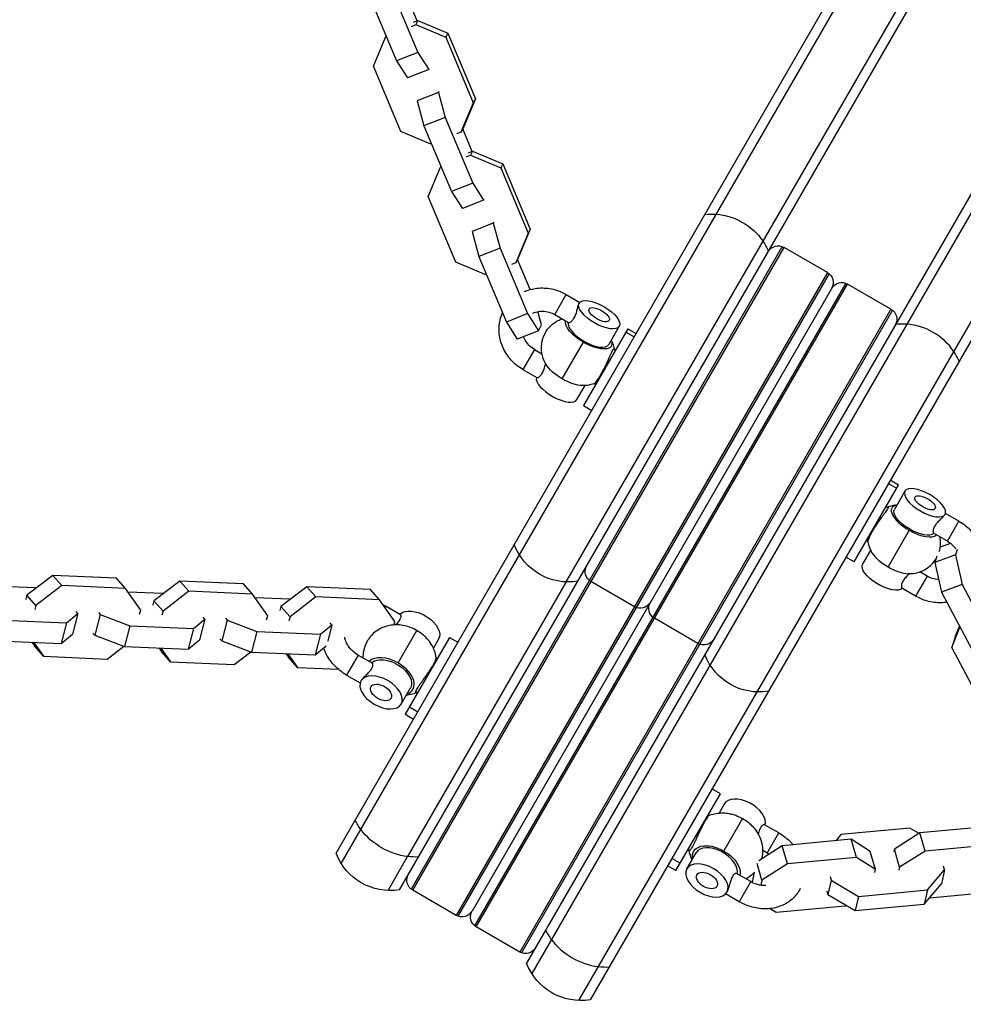
# Model space of a CAD drawing. Units: millimetres. Extents: x -4447 to 9232, y -5830 to 4388.
# Drawn here: x -2082 to -1838, y 710 to 965 of the extents above; entities that cross this region are included whole.
import ezdxf

# ---------------------------------------------------------------- set-up
doc = ezdxf.new("R2010")
doc.units = ezdxf.units.MM
doc.header["$LTSCALE"] = 20
doc.layers.add('2d', color=230, linetype='Continuous')

msp = doc.modelspace()

# ---------------------------------------------------------------- linework, layer by layer
at = {"layer": '2d'}
for p, q in [((-1999.96, 748.94), (-1815.97, 1067.64)), ((-1998.63, 746.26), (-1813.04, 1067.7)), ((-1940.34, 819.22), (-1800.92, 1060.7)), ((-1983.51, 739.44), (-1799.51, 1058.14)), ((-1766.6, 1039.14), (-1950.6, 720.44)), ((-1763.68, 1039.2), (-1949.27, 717.76)), ((-1751.56, 1032.2), (-1937.14, 710.76)), ((-1750.15, 1029.64), (-1934.15, 710.94)), ((-1985.89, 973.38), (-1978.76, 956.41)), ((-1991.4, 971.18), (-1984.28, 954.22)), ((-1978.92, 964.61), (-1981.37, 970.44)), ((-1979.91, 964.22), (-1978.79, 964.67)), ((-1978.79, 964.67), (-1979.32, 963.62)), ((-1978.79, 964.67), (-1971, 961.39)), ((-1980.44, 963.17), (-1979.32, 963.62)), ((-1979.32, 963.62), (-1971.53, 960.34)), ((-1990.28, 952.89), (-1987.08, 960.53)), ((-1987, 960.7), (-1987.08, 960.53)), ((-1987.08, 960.53), (-1986.95, 960.59)), ((-1971, 961.39), (-1971.53, 960.34)), ((-1971.53, 960.34), (-1964.41, 943.38)), ((-1971, 961.39), (-1963.88, 944.42)), ((-1978.76, 956.41), (-1984.28, 954.22)), ((-1984.28, 954.22), (-1981.46, 949.8)), ((-1978.76, 956.41), (-1975.94, 951.99)), ((-1983.15, 935.92), (-1990.28, 952.89)), ((-1975.94, 951.99), (-1981.46, 949.8)), ((-1975.94, 951.99), (-1975.83, 952.2)), ((-1973.44, 946.04), (-1978.96, 943.85)), ((-1978.85, 944.06), (-1978.96, 943.85)), ((-1973.34, 946.26), (-1973.44, 946.04)), ((-1973.44, 946.04), (-1971.68, 939.54)), ((-1963.88, 944.42), (-1967.07, 936.77)), ((-1963.88, 944.42), (-1964.41, 943.38)), ((-1978.96, 943.85), (-1977.19, 937.35)), ((-1964.41, 943.38), (-1967.6, 935.73)), ((-1971.68, 939.54), (-1977.19, 937.35)), ((-1971.68, 939.54), (-1964.55, 922.58)), ((-1977.19, 937.35), (-1970.07, 920.39)), ((-1967.07, 936.77), (-1967.6, 935.73)), ((-1964.71, 930.78), (-1967.16, 936.61)), ((-1975.37, 932.64), (-1983.15, 935.92)), ((-1967.6, 935.73), (-1968.73, 935.28)), ((-1975.24, 932.7), (-1975.37, 932.64)), ((-1966.23, 929.34), (-1965.11, 929.79)), ((-1965.7, 930.38), (-1964.58, 930.83)), ((-1964.58, 930.83), (-1965.11, 929.79)), ((-1965.11, 929.79), (-1957.32, 926.51)), ((-1964.58, 930.83), (-1956.79, 927.55)), ((-1976.07, 919.05), (-1972.87, 926.7)), ((-1972.79, 926.87), (-1972.87, 926.7)), ((-1972.87, 926.7), (-1972.74, 926.75)), ((-1956.79, 927.55), (-1957.32, 926.51)), ((-1957.32, 926.51), (-1950.19, 909.55)), ((-1956.79, 927.55), (-1949.67, 910.59)), ((-1964.55, 922.58), (-1970.07, 920.39)), ((-1964.55, 922.58), (-1961.73, 918.15)), ((-1968.94, 902.09), (-1976.07, 919.05)), ((-1970.07, 920.39), (-1967.24, 915.96)), ((-1961.73, 918.15), (-1967.24, 915.96)), ((-1961.73, 918.15), (-1961.62, 918.37)), ((-1959.23, 912.21), (-1964.75, 910.02)), ((-1959.13, 912.42), (-1959.23, 912.21)), ((-1959.23, 912.21), (-1957.47, 905.71)), ((-1964.64, 910.23), (-1964.75, 910.02)), ((-1964.75, 910.02), (-1962.98, 903.51)), ((-1950.19, 909.55), (-1953.39, 901.9)), ((-1949.67, 910.59), (-1952.86, 902.94)), ((-1949.67, 910.59), (-1950.19, 909.55)), ((-1884.39, 906.12), (-1980.52, 739.62)), ((-1980.11, 739.33), (-1883.94, 905.9)), ((-1957.47, 905.71), (-1962.98, 903.51)), ((-1957.47, 905.71), (-1950.34, 888.74)), ((-1872.68, 899.4), (-1883.94, 905.9)), ((-1962.98, 903.51), (-1955.85, 886.55)), ((-1961.16, 898.81), (-1968.94, 902.09)), ((-1953.39, 901.9), (-1954.52, 901.45)), ((-1952.86, 902.94), (-1953.39, 901.9)), ((-1949.68, 894.99), (-1952.95, 902.77)), ((-1872.68, 899.4), (-1968.85, 732.83)), ((-1872.27, 899.12), (-1968.4, 732.62)), ((-1961.02, 898.86), (-1961.16, 898.81)), ((-1867.94, 896.62), (-1964.07, 730.12)), ((-1963.65, 729.83), (-1867.49, 896.4)), ((-1856.23, 889.9), (-1867.49, 896.4)), ((-1871.58, 895.3), (-1964.75, 733.93)), ((-1943.33, 888.48), (-1940.33, 893.68)), ((-1940.33, 893.68), (-1936.83, 891.66)), ((-1950.34, 888.74), (-1955.85, 886.55)), ((-1856.23, 889.9), (-1952.4, 723.33)), ((-1855.82, 889.62), (-1951.94, 723.12)), ((-1950.34, 888.74), (-1947.52, 884.32)), ((-1946.77, 885.79), (-1947.72, 889.28)), ((-1943.33, 888.48), (-1939.75, 886.42)), ((-1955.85, 886.55), (-1953.03, 882.13)), ((-1947.52, 884.32), (-1946.77, 885.79)), ((-1926.6, 885.45), (-1929.34, 880.71)), ((-1947.52, 884.32), (-1953.03, 882.13)), ((-1924.41, 884.81), (-1935.91, 864.89)), ((-1924.91, 883.95), (-1922.74, 882.7)), ((-1924.41, 884.81), (-1922.24, 883.56)), ((-1941.39, 871.84), (-1935.91, 881.33)), ((-1948.55, 879.44), (-1951.55, 874.24)), ((-1948.55, 879.44), (-1946.63, 878.33)), ((-1951.55, 874.24), (-1947.98, 872.18)), ((-1937.56, 866.47), (-1935.47, 870.1)), ((-1935.91, 864.89), (-1933.74, 863.64)), ((-1854.76, 843.45), (-1856.92, 844.7)), ((-1854.26, 844.31), (-1856.43, 845.56)), ((-1865.76, 824.39), (-1854.26, 844.31)), ((-1852.61, 842.73), (-1855.35, 837.99)), ((-1838.62, 834.96), (-1842.11, 836.98)), ((-1841.62, 829.76), (-1838.62, 834.96)), ((-1851.52, 832.61), (-1857, 823.12)), ((-1841.62, 829.76), (-1845.19, 831.83)), ((-1840.78, 829.19), (-1843.47, 828.19)), ((-1863.57, 823.75), (-1861.47, 827.38)), ((-1839.12, 827.59), (-1839.55, 826.21)), ((-1865.76, 824.39), (-1867.93, 825.64)), ((-1839.55, 826.21), (-1844.88, 824.23)), ((-1844.36, 825.9), (-1844.88, 824.23)), ((-1844.88, 824.23), (-1843.14, 816.56)), ((-1839.55, 826.21), (-1837.81, 818.54)), ((-1846.84, 820.72), (-1848.76, 821.83)), ((-2073.33, 820.92), (-2080.04, 815.8)), ((-2056.84, 820.18), (-2073.33, 820.92)), ((-2070.97, 818.26), (-2073.33, 820.92)), ((-2054.48, 817.52), (-2056.84, 820.18)), ((-2040.43, 819.45), (-2047.14, 814.34)), ((-2023.94, 818.72), (-2040.43, 819.45)), ((-2038.07, 816.79), (-2040.43, 819.45)), ((-1940.34, 819.22), (-1981.42, 748.07)), ((-1922.68, 812.8), (-1933.94, 819.3)), ((-1846.84, 820.72), (-1849.84, 815.52)), ((-2077.8, 817.66), (-2086.73, 818.05)), ((-2077.67, 817.61), (-2077.8, 817.66)), ((-2070.97, 818.26), (-2077.69, 813.14)), ((-2054.48, 817.52), (-2070.97, 818.26)), ((-2050.56, 811.94), (-2054.48, 817.52)), ((-2044.9, 816.2), (-2053.83, 816.59)), ((-2038.07, 816.79), (-2044.78, 811.68)), ((-2021.58, 816.06), (-2038.07, 816.79)), ((-2021.58, 816.06), (-2023.94, 818.72)), ((-2007.53, 817.99), (-2014.24, 812.88)), ((-1991.04, 817.26), (-2007.53, 817.99)), ((-2005.17, 815.33), (-2007.53, 817.99)), ((-1988.68, 814.6), (-1991.04, 817.26)), ((-1849.84, 815.52), (-1853.41, 817.58)), ((-1837.81, 818.54), (-1843.14, 816.56)), ((-1843.14, 816.56), (-1835.05, 801.26)), ((-1837.81, 818.54), (-1829.72, 803.25)), ((-2080.04, 815.8), (-2080.33, 814.7)), ((-2077.69, 813.14), (-2080.04, 815.8)), ((-2047.14, 814.34), (-2047.43, 813.24)), ((-2044.78, 811.68), (-2047.14, 814.34)), ((-2044.77, 816.15), (-2044.9, 816.2)), ((-2017.66, 810.47), (-2021.58, 816.06)), ((-2012, 814.73), (-2020.93, 815.13)), ((-2011.87, 814.68), (-2012, 814.73)), ((-2005.17, 815.33), (-2011.88, 810.22)), ((-1988.68, 814.6), (-2005.17, 815.33)), ((-1984.76, 809.01), (-1988.68, 814.6)), ((-2077.69, 813.14), (-2077.97, 812.05)), ((-2066.82, 811.03), (-2067.3, 811.57)), ((-2061.52, 811.31), (-2061.04, 810.77)), ((-2050.85, 810.84), (-2050.56, 811.94)), ((-2044.78, 811.68), (-2045.07, 810.58)), ((-2014.24, 812.88), (-2014.53, 811.78)), ((-2011.88, 810.22), (-2014.24, 812.88)), ((-1987.2, 812.49), (-1986.96, 812.9)), ((-1986.96, 812.9), (-1983.27, 810.77)), ((-2086.28, 809.35), (-2069.78, 808.62)), ((-2069.78, 808.62), (-2066.82, 811.03)), ((-2066.82, 811.03), (-2068.22, 805.65)), ((-2061.04, 810.77), (-2062.44, 805.4)), ((-2061.04, 810.77), (-2053.38, 807.89)), ((-2036.88, 807.15), (-2033.92, 809.57)), ((-2033.92, 809.57), (-2035.32, 804.19)), ((-2033.92, 809.57), (-2034.4, 810.11)), ((-2028.14, 809.31), (-2029.54, 803.94)), ((-2028.62, 809.85), (-2028.14, 809.31)), ((-2028.14, 809.31), (-2020.48, 806.42)), ((-2017.95, 809.38), (-2017.66, 810.47)), ((-2011.88, 810.22), (-2012.17, 809.12)), ((-1985.01, 808.08), (-1984.76, 809.01)), ((-1906.23, 803.3), (-1917.49, 809.8)), ((-2069.78, 808.62), (-2071.19, 803.24)), ((-2053.38, 807.89), (-2054.78, 802.51)), ((-2053.38, 807.89), (-2036.88, 807.15)), ((-2036.88, 807.15), (-2038.29, 801.78)), ((-2020.48, 806.42), (-2021.88, 801.05)), ((-2020.48, 806.42), (-2003.98, 805.69)), ((-2003.98, 805.69), (-2001.02, 808.1)), ((-2001.02, 808.1), (-2002.13, 803.84)), ((-2001.02, 808.1), (-2001.5, 808.65)), ((-1983.89, 798.23), (-1979.03, 806.64)), ((-1840.43, 802.24), (-1838.36, 807.52)), ((-1839.57, 804.99), (-1838.48, 807.76)), ((-2087.68, 803.98), (-2071.19, 803.24)), ((-2078.76, 803.58), (-2078.1, 802.65)), ((-2071.19, 803.24), (-2068.22, 805.65)), ((-2062.92, 805.94), (-2062.44, 805.4)), ((-2062.44, 805.4), (-2054.78, 802.51)), ((-2038.29, 801.78), (-2035.32, 804.19)), ((-2030.02, 804.48), (-2029.54, 803.94)), ((-2029.54, 803.94), (-2021.88, 801.05)), ((-2003.98, 805.69), (-2005.38, 800.32)), ((-1970.58, 804.85), (-1982.08, 784.93)), ((-1973.39, 804.4), (-1974.74, 802.07)), ((-1970.58, 804.85), (-1968.41, 803.6)), ((-1839.57, 804.99), (-1840.43, 802.24)), ((-2078.25, 803.56), (-2075.75, 799.99)), ((-2075.75, 799.99), (-2078.1, 802.65)), ((-2059.25, 799.25), (-2054.91, 802.56)), ((-2054.78, 802.51), (-2038.29, 801.78)), ((-2045.86, 802.12), (-2045.2, 801.18)), ((-2045.35, 802.09), (-2042.84, 798.53)), ((-2042.84, 798.53), (-2045.2, 801.18)), ((-2026.35, 797.79), (-2022.01, 801.1)), ((-2021.88, 801.05), (-2005.38, 800.32)), ((-2005.38, 800.32), (-2002.52, 802.64)), ((-1832.35, 786.94), (-1840.43, 802.24)), ((-2075.75, 799.99), (-2059.25, 799.25)), ((-2042.84, 798.53), (-2026.35, 797.79)), ((-2012.96, 800.65), (-2012.3, 799.72)), ((-2012.44, 800.63), (-2009.94, 797.06)), ((-2009.94, 797.06), (-2012.3, 799.72)), ((-1994.25, 800.29), (-1997.25, 795.09)), ((-1994.25, 800.29), (-1990.55, 798.16)), ((-2009.94, 797.06), (-1999.36, 796.59)), ((-1997.25, 795.09), (-1993.71, 793.05)), ((-1983.1, 787.59), (-1980.68, 791.79)), ((-1980.98, 786.83), (-1978.81, 785.58)), ((-1982.08, 784.93), (-1979.91, 783.68)), ((-1900.43, 764.35), (-1902.59, 765.6)), ((-1911.93, 744.43), (-1900.43, 764.35)), ((-1899.4, 761.68), (-1900.75, 759.35)), ((-1894.65, 757.92), (-1899.5, 749.51)), ((-1885.26, 754.18), (-1888.95, 756.31)), ((-1851.31, 755.44), (-1869.19, 753.76)), ((-1848.95, 754.06), (-1851.31, 755.44)), ((-1830.83, 755.88), (-1848.72, 754.2)), ((-1888.26, 748.98), (-1885.26, 754.18)), ((-1869.19, 753.76), (-1870.55, 752.16)), ((-1848.72, 754.2), (-1855.34, 750)), ((-1847.38, 749.5), (-1848.72, 754.2)), ((-1884.39, 750.86), (-1890.5, 746.98)), ((-1866.51, 752.54), (-1884.39, 750.86)), ((-1883.05, 746.16), (-1884.39, 750.86)), ((-1861.6, 749.41), (-1866.51, 752.54)), ((-1865.17, 747.83), (-1866.51, 752.54)), ((-1829.49, 751.17), (-1847.38, 749.5)), ((-1986.5, 739.26), (-1981.42, 748.07)), ((-1910.83, 746.33), (-1912.99, 747.58)), ((-1909.11, 744.87), (-1906.68, 749.07)), ((-1888.26, 748.98), (-1889.5, 749.7)), ((-1865.17, 747.83), (-1883.05, 746.16)), ((-1860.26, 744.71), (-1865.17, 747.83)), ((-1860.26, 744.71), (-1861.6, 749.41)), ((-1855.34, 750), (-1855.51, 749.25)), ((-1854, 745.29), (-1855.34, 750)), ((-1847.38, 749.5), (-1854, 745.29)), ((-1911.93, 744.43), (-1914.09, 745.68)), ((-1889.67, 741.95), (-1890.89, 746.23)), ((-1883.05, 746.16), (-1889.67, 741.95)), ((-1854, 745.29), (-1854.17, 744.54)), ((-1842.33, 744.66), (-1842.6, 745.62)), ((-1892.54, 741.57), (-1896.23, 743.7)), ((-1891.63, 744), (-1892.22, 741.47)), ((-1872.01, 742.87), (-1871.74, 741.91)), ((-1860.44, 743.95), (-1860.26, 744.71)), ((-1846.76, 739.44), (-1842.33, 744.66)), ((-1842.33, 744.66), (-1843.19, 740.98)), ((-1892.54, 741.57), (-1895.54, 736.37)), ((-1892.2, 741.38), (-1892.22, 741.47)), ((-1889.67, 741.95), (-1889.98, 740.63)), ((-1871.74, 741.91), (-1872.6, 738.23)), ((-1871.74, 741.91), (-1864.64, 737.76)), ((-1847.62, 735.75), (-1843.19, 740.98)), ((-1968.85, 732.83), (-1980.11, 739.33)), ((-1895.54, 736.37), (-1899.07, 738.41)), ((-1872.87, 739.19), (-1872.6, 738.23)), ((-1872.6, 738.23), (-1865.5, 734.08)), ((-1864.64, 737.76), (-1865.5, 734.08)), ((-1864.64, 737.76), (-1846.76, 739.44)), ((-1846.76, 739.44), (-1847.62, 735.75)), ((-1846.26, 737.35), (-1832.42, 738.65)), ((-1885.98, 733.64), (-1868.09, 735.31)), ((-1868.09, 735.31), (-1867.86, 735.46)), ((-1865.5, 734.08), (-1847.62, 735.75)), ((-1887.5, 734.6), (-1885.98, 733.64)), ((-1952.4, 723.33), (-1963.65, 729.83))]:
    msp.add_line(p, q, dxfattribs=at)
at = {"layer": '2d', "extrusion": (0, 0, -1)}
for centre, radius, start, end in [((1885.44, 903.3), 3, 30, 120), ((1874.18, 896.8), 3, 120, 210), ((1868.99, 893.8), 3, 30, 120), ((1857.73, 887.3), 3, 120, 210), ((1939.77, 834.21), 15, 260.7035, 339.2965), ((1932.44, 821.9), 3, 300, 30), ((1921.18, 815.4), 3, 210, 300), ((1915.99, 812.4), 3, 300, 30), ((1904.73, 805.9), 3, 210, 300), ((1890.4, 805.71), 15, 260.7035, 339.2965), ((1985.93, 754.25), 15, 260.7035, 339.2965), ((1978.61, 741.93), 3, 300, 30), ((1967.35, 735.43), 3, 210, 300), ((1962.15, 732.43), 3, 300, 30), ((1950.9, 725.93), 3, 210, 300), ((1936.57, 725.75), 15, 260.7035, 339.2965)]:
    msp.add_arc(centre, radius, start, end, dxfattribs=at)
for centre, major_axis, ratio, start_param, end_param in [((-1901.5, 900.5), (-12.99, 7.5), 0.913545, 0.884943, 1.085278), ((-1901.5, 900.5), (-12.99, 7.5), 0.913545, 1.085278, 2.056314), ((-1901.5, 900.5), (-12.99, 7.5), 0.913545, 2.056314, 2.256649), ((-1934.54, 883.71), (-5.85, 3.37), 0.406737, 4.712389, 6.188575), ((-1934.54, 883.71), (-5.85, 3.38), 0.406737, 2.66571, 4.712389), ((-1940.02, 874.21), (-5.85, 3.38), 0.406737, 4.712389, 5.647613), ((-1940.02, 874.21), (-5.85, 3.38), 0.406737, 3.777165, 4.712389), ((-1932.56, 869.8), (-0.687, 0.727), 0.931156, 0.396845, 0.836992), ((-1847.41, 839.73), (-5.2, 3), 0.406737, 3.141593, 9.424778), ((-1850.15, 834.99), (-5.2, 3), 0.406737, 3.248072, 6.283185), ((-1859.31, 836.46), (-0.805, 0.594), 0.363418, 3.768601, 4.208749), ((-1858.37, 820.75), (-5.2, 3), 0.406737, 3.248072, 6.283185), ((-1978.59, 807.4), (-5.2, 3), 0.587785, 0.163183, 3.141593), ((-1985.87, 794.79), (-5.2, 3), 0.587785, 0.163183, 3.141593), ((-1976.43, 793.82), (-0.808, 0.589), 0.162998, 0.650599, 1.090746), ((-1903.62, 759.7), (-0.42, 0.907), 0.983451, 3.204037, 3.644185), ((-1896.63, 754.48), (-5.85, 3.38), 0.587785, 1.320033, 1.570796), ((-1896.63, 754.48), (-5.85, 3.37), 0.587785, 1.570796, 1.821559), ((-1982.11, 760.86), (-12.99, 7.5), 0.809017, -1.085278, -0.884943), ((-1982.11, 760.86), (-12.99, 7.5), 0.809017, 4.226871, 5.197907), ((-1901.49, 746.07), (-5.85, 3.37), 0.587785, -0.475882, 1.570796), ((-1982.11, 760.86), (-12.99, 7.5), 0.809017, 4.026536, 4.226871), ((-1901.49, 746.07), (-5.85, 3.37), 0.587785, 1.570796, 2.996677)]:
    msp.add_ellipse(centre, major_axis=major_axis, ratio=ratio, start_param=start_param, end_param=end_param, dxfattribs=at)
at = {"layer": '2d'}
for centre, major_axis in [((-1931.8, 888.45), (-5.2, 3)), ((-1931.8, 888.45), (-2.6, 1.5)), ((-1847.41, 839.73), (-2.6, 1.5))]:
    msp.add_ellipse(centre, major_axis=major_axis, ratio=0.406737, dxfattribs=at)
for centre, major_axis, ratio, start_param, end_param in [((-1934.54, 883.71), (-5.2, 3), 0.406737, 0.106479, 3.141593), ((-1852.13, 872), (-12.99, 7.5), 0.913545, -1.085278, -0.884943), ((-1852.13, 872), (-12.99, 7.5), 0.913545, 4.226871, 5.197907), ((-1852.13, 872), (-12.99, 7.5), 0.913545, 4.026536, 4.226871), ((-1942.76, 869.47), (-5.2, 3), 0.406737, 0.106479, 3.141593), ((-1850.15, 834.99), (-5.85, 3.38), 0.406737, -0.475882, 1.570796), ((-1850.15, 834.99), (-5.85, 3.37), 0.406737, 1.570796, 3.046982), ((-1855.63, 825.49), (-5.85, 3.38), 0.406737, 0.635572, 1.570796), ((-1855.63, 825.49), (-5.85, 3.38), 0.406737, 1.570796, 2.50602), ((-1981.02, 803.2), (-5.85, 3.38), 0.587785, 4.712389, 4.963152), ((-1981.02, 803.2), (-5.85, 3.38), 0.587785, 4.461626, 4.712389), ((-1985.87, 794.79), (-5.85, 3.37), 0.587785, 4.712389, 6.13827), ((-1985.87, 794.79), (-5.85, 3.38), 0.587785, 2.66571, 4.712389), ((-1988.3, 790.59), (-2.6, 1.5), 0.587785, 3.141593, 9.424778), ((-1894.2, 758.68), (-5.2, 3), 0.587785, 3.304776, 6.283185), ((-1901.49, 746.07), (-5.2, 3), 0.587785, 3.304776, 6.283185), ((-1903.91, 741.87), (-5.2, 3), 0.587785, 3.141593, 9.424778), ((-1903.91, 741.87), (-2.6, 1.5), 0.587785, 3.141593, 9.424778), ((-1932.75, 732.36), (-12.99, 7.5), 0.809017, 0.884943, 1.085278), ((-1932.75, 732.36), (-12.99, 7.5), 0.809017, 1.085278, 2.056314), ((-1932.75, 732.36), (-12.99, 7.5), 0.809017, 2.056314, 2.256649)]:
    msp.add_ellipse(centre, major_axis=major_axis, ratio=ratio, start_param=start_param, end_param=end_param, dxfattribs=at)
at = {"layer": '2d', "extrusion": (0, 0, -1)}
msp.add_ellipse((-1988.3, 790.59), major_axis=(-5.2, 3), ratio=0.587785, dxfattribs=at)
at = {"layer": '2d'}
for points, knots in [([(-1951.22, 894.46), (-1951.02, 894.54), (-1950.82, 894.62), (-1949.46, 895.11), (-1948.23, 895.34), (-1945.73, 895.42), (-1944.46, 895.26), (-1942.22, 894.62), (-1941.24, 894.21), (-1940.33, 893.68)], [5.3137196, 5.3137196, 5.3137196, 5.3137196, 5.3696584, 5.3696584, 5.6877211, 5.6877211, 6.013274, 6.013274, 6.2831853, 6.2831853, 6.2831853, 6.2831853]), ([(-1939.75, 886.42), (-1939.72, 886.4), (-1939.68, 886.4), (-1939.58, 886.41), (-1939.5, 886.43), (-1939.35, 886.5), (-1939.26, 886.55), (-1939.07, 886.67), (-1938.97, 886.76), (-1938.77, 886.95), (-1938.67, 887.06), (-1938.47, 887.32), (-1938.37, 887.46), (-1938.19, 887.78), (-1938.1, 887.95), (-1937.95, 888.31), (-1937.88, 888.49), (-1937.68, 889.06), (-1937.58, 889.45), (-1937.44, 890), (-1937.4, 890.17), (-1937.32, 890.5), (-1937.28, 890.66), (-1937.2, 890.94), (-1937.16, 891.07), (-1937.07, 891.29), (-1937.03, 891.38), (-1936.99, 891.45)], [0.010798257, 0.010798257, 0.010798257, 0.010798257, 0.011329135, 0.011329135, 0.011924531, 0.011924531, 0.012519927, 0.012519927, 0.013115322, 0.013115322, 0.013710718, 0.013710718, 0.014306114, 0.014306114, 0.014901509, 0.014901509, 0.015496905, 0.015496905, 0.016687696, 0.016687696, 0.017283092, 0.017283092, 0.017878487, 0.017878487, 0.018473883, 0.018473883, 0.019069278, 0.019069278, 0.019069278, 0.019069278]), ([(-1951.55, 874.24), (-1952.67, 874.89), (-1953.7, 875.71), (-1955.44, 877.61), (-1956.16, 878.69), (-1957.22, 881), (-1957.56, 882.22), (-1957.82, 884.68), (-1957.74, 885.91), (-1957.32, 887.72), (-1957.11, 888.34), (-1956.85, 888.93)], [3.141593, 3.141593, 3.141593, 3.141593, 3.4731, 3.4731, 3.802769, 3.802769, 4.126956, 4.126956, 4.44316, 4.44316, 4.611725, 4.611725, 4.611725, 4.611725]), ([(-1948.99, 888.88), (-1948.78, 888.98), (-1948.56, 889.06), (-1947.77, 889.3), (-1947.16, 889.39), (-1945.93, 889.37), (-1945.32, 889.28), (-1944.24, 888.94), (-1943.77, 888.74), (-1943.33, 888.48)], [5.2884348, 5.2884348, 5.2884348, 5.2884348, 5.4166151, 5.4166151, 5.7357032, 5.7357032, 6.0390105, 6.0390105, 6.2831853, 6.2831853, 6.2831853, 6.2831853]), ([(-1945.54, 875.52), (-1945.89, 876.11), (-1946.26, 876.83), (-1946.74, 878.68), (-1946.88, 879.77), (-1946.57, 881.88), (-1946.29, 882.79), (-1945.44, 884.37), (-1944.91, 885.05), (-1943.72, 886.18), (-1943.06, 886.62), (-1942.08, 887.12), (-1941.74, 887.26), (-1941.41, 887.38)], [0.9352239, 0.9352239, 0.9352239, 0.9352239, 1.1894529, 1.1894529, 1.4109765, 1.4109765, 1.5584985, 1.5584985, 1.6894857, 1.6894857, 1.8295895, 1.8295895, 1.9102809, 1.9102809, 1.9102809, 1.9102809]), ([(-1948.55, 879.44), (-1949.08, 879.75), (-1949.57, 880.13), (-1950.42, 880.99), (-1950.78, 881.48), (-1951.2, 882.25), (-1951.32, 882.51), (-1951.41, 882.77)], [3.1415927, 3.1415927, 3.1415927, 3.1415927, 3.4366037, 3.4366037, 3.7338081, 3.7338081, 3.8816148, 3.8816148, 3.8816148, 3.8816148]), ([(-1928.7, 881.82), (-1928.64, 881.72), (-1928.59, 881.6), (-1928.46, 881.32), (-1928.38, 881.13), (-1928.23, 880.75), (-1928.17, 880.54), (-1928.04, 880.11), (-1927.98, 879.88), (-1927.93, 879.63)], [4.1539414, 4.1539414, 4.1539414, 4.1539414, 4.194066, 4.194066, 4.2526908, 4.2526908, 4.3113155, 4.3113155, 4.3699402, 4.3699402, 4.3699402, 4.3699402]), ([(-1932.93, 870.72), (-1932.84, 870.81), (-1932.74, 870.92), (-1932.51, 871.21), (-1932.38, 871.38), (-1932.11, 871.77), (-1931.96, 871.99), (-1931.66, 872.47), (-1931.5, 872.73), (-1931.18, 873.28), (-1931.02, 873.58), (-1930.78, 874.03), (-1930.7, 874.18), (-1930.54, 874.49), (-1930.46, 874.65), (-1930.22, 875.12), (-1930.07, 875.43), (-1929.78, 876.05), (-1929.64, 876.36), (-1929.38, 876.95), (-1929.25, 877.23), (-1929.02, 877.77), (-1928.91, 878.02), (-1928.71, 878.47), (-1928.61, 878.68), (-1928.44, 879.04), (-1928.36, 879.19), (-1928.22, 879.44), (-1928.16, 879.53), (-1928.05, 879.65), (-1928.01, 879.68), (-1927.96, 879.68), (-1927.95, 879.67), (-1927.94, 879.65), (-1927.93, 879.64), (-1927.93, 879.63)], [0.01665992, 0.01665992, 0.01665992, 0.01665992, 0.01770364, 0.01770364, 0.01874736, 0.01874736, 0.01979107, 0.01979107, 0.02083479, 0.02083479, 0.02187851, 0.02187851, 0.02240037, 0.02240037, 0.02292223, 0.02292223, 0.02396595, 0.02396595, 0.02500966, 0.02500966, 0.02605338, 0.02605338, 0.0270971, 0.0270971, 0.02814082, 0.02814082, 0.02918454, 0.02918454, 0.03022825, 0.03022825, 0.03127197, 0.03127197, 0.03179383, 0.03179383, 0.03206182, 0.03206182, 0.03206182, 0.03206182]), ([(-1927.93, 879.63), (-1927.92, 879.58), (-1927.9, 879.51), (-1927.83, 879.36), (-1927.78, 879.28), (-1927.7, 879.2), (-1927.69, 879.18), (-1927.67, 879.16)], [0, 0, 0, 0, 0.03568237, 0.03568237, 0.0695176, 0.0695176, 0.07837327, 0.07837327, 0.07837327, 0.07837327]), ([(-1947.98, 872.18), (-1947.95, 872.16), (-1947.91, 872.16), (-1947.8, 872.17), (-1947.73, 872.19), (-1947.57, 872.26), (-1947.48, 872.3), (-1947.29, 872.43), (-1947.19, 872.51), (-1946.99, 872.71), (-1946.89, 872.82), (-1946.69, 873.08), (-1946.59, 873.22), (-1946.41, 873.54), (-1946.32, 873.71), (-1946.17, 874.07), (-1946.1, 874.25), (-1945.9, 874.82), (-1945.8, 875.21), (-1945.7, 875.63), (-1945.68, 875.69), (-1945.67, 875.74)], [0.010798257, 0.010798257, 0.010798257, 0.010798257, 0.011329135, 0.011329135, 0.011924531, 0.011924531, 0.012519927, 0.012519927, 0.013115322, 0.013115322, 0.013710718, 0.013710718, 0.014306114, 0.014306114, 0.014901509, 0.014901509, 0.015496905, 0.015496905, 0.016687696, 0.016687696, 0.016875401, 0.016875401, 0.016875401, 0.016875401]), ([(-1933.18, 870.53), (-1933.42, 870.45), (-1933.65, 870.39), (-1934.09, 870.28), (-1934.3, 870.24), (-1934.71, 870.17), (-1934.91, 870.14), (-1935.28, 870.11), (-1935.46, 870.1), (-1935.8, 870.08), (-1935.97, 870.08), (-1936.13, 870.09)], [5.0548241, 5.0548241, 5.0548241, 5.0548241, 5.1134516, 5.1134516, 5.172079, 5.172079, 5.2307065, 5.2307065, 5.2893339, 5.2893339, 5.3479614, 5.3479614, 5.3479614, 5.3479614]), ([(-1933.18, 870.53), (-1933.17, 870.54), (-1933.16, 870.54), (-1933.09, 870.58), (-1933.02, 870.64), (-1932.93, 870.72)], [0.048764205, 0.048764205, 0.048764205, 0.048764205, 0.049011842, 0.049011842, 0.050055337, 0.050055337, 0.050055337, 0.050055337]), ([(-1932.65, 870.54), (-1932.68, 870.55), (-1932.72, 870.56), (-1932.86, 870.58), (-1932.96, 870.58), (-1933.1, 870.56), (-1933.15, 870.55), (-1933.18, 870.53)], [0.02629981, 0.02629981, 0.02629981, 0.02629981, 0.04026005, 0.04026005, 0.07905608, 0.07905608, 0.1045787, 0.1045787, 0.1045787, 0.1045787]), ([(-1856.99, 838.67), (-1856.95, 838.68), (-1856.93, 838.67), (-1856.91, 838.64), (-1856.91, 838.62), (-1856.91, 838.57), (-1856.92, 838.54), (-1856.96, 838.42), (-1857.01, 838.32), (-1857.15, 838.07), (-1857.25, 837.93), (-1857.47, 837.6), (-1857.6, 837.41), (-1857.9, 837.01), (-1858.06, 836.79), (-1858.41, 836.32), (-1858.59, 836.07), (-1858.78, 835.8)], [0.042990604, 0.042990604, 0.042990604, 0.042990604, 0.043794363, 0.043794363, 0.044316111, 0.044316111, 0.044837859, 0.044837859, 0.045881355, 0.045881355, 0.04692485, 0.04692485, 0.047968346, 0.047968346, 0.049011842, 0.049011842, 0.050055337, 0.050055337, 0.050055337, 0.050055337]), ([(-1857.52, 838.66), (-1857.48, 838.65), (-1857.45, 838.64), (-1857.3, 838.62), (-1857.2, 838.62), (-1857.07, 838.64), (-1857.02, 838.66), (-1856.99, 838.67)], [0.02632002, 0.02632002, 0.02632002, 0.02632002, 0.04032867, 0.04032867, 0.07918389, 0.07918389, 0.1045929, 0.1045929, 0.1045929, 0.1045929]), ([(-1854.7, 839.1), (-1854.82, 839.1), (-1854.95, 839.09), (-1855.26, 839.06), (-1855.46, 839.03), (-1855.86, 838.97), (-1856.08, 838.92), (-1856.52, 838.81), (-1856.75, 838.75), (-1856.98, 838.67)], [4.1539414, 4.1539414, 4.1539414, 4.1539414, 4.1940732, 4.1940732, 4.2527015, 4.2527015, 4.3113298, 4.3113298, 4.3697107, 4.3697107, 4.3697107, 4.3697107]), ([(-1858.78, 835.8), (-1858.97, 835.54), (-1859.17, 835.26), (-1859.56, 834.7), (-1859.76, 834.41), (-1860.14, 833.83), (-1860.34, 833.53), (-1860.69, 832.96), (-1860.86, 832.67), (-1861.19, 832.12), (-1861.33, 831.85), (-1861.53, 831.47), (-1861.59, 831.35), (-1861.71, 831.12), (-1861.76, 831), (-1861.91, 830.68), (-1861.99, 830.49), (-1862.12, 830.15), (-1862.17, 830), (-1862.23, 829.76), (-1862.24, 829.67), (-1862.24, 829.6), (-1862.24, 829.58), (-1862.24, 829.57)], [0.01665992, 0.01665992, 0.01665992, 0.01665992, 0.017703638, 0.017703638, 0.018747356, 0.018747356, 0.019791074, 0.019791074, 0.020834792, 0.020834792, 0.02187851, 0.02187851, 0.022400369, 0.022400369, 0.022922228, 0.022922228, 0.023965946, 0.023965946, 0.025009664, 0.025009664, 0.026053382, 0.026053382, 0.026289712, 0.026289712, 0.026289712, 0.026289712]), ([(-1842.21, 836.73), (-1842.25, 836.66), (-1842.31, 836.58), (-1842.46, 836.4), (-1842.55, 836.3), (-1842.76, 836.09), (-1842.87, 835.98), (-1843.12, 835.74), (-1843.25, 835.61), (-1843.52, 835.35), (-1843.66, 835.22), (-1843.93, 834.94), (-1844.07, 834.79), (-1844.33, 834.49), (-1844.46, 834.34), (-1844.69, 834.02), (-1844.8, 833.87), (-1844.98, 833.55), (-1845.06, 833.39), (-1845.18, 833.09), (-1845.23, 832.95), (-1845.33, 832.54), (-1845.34, 832.3), (-1845.31, 832.04), (-1845.29, 831.97), (-1845.25, 831.88), (-1845.22, 831.84), (-1845.19, 831.83)], [0.009542949, 0.009542949, 0.009542949, 0.009542949, 0.010138344, 0.010138344, 0.01073374, 0.01073374, 0.011329135, 0.011329135, 0.011924531, 0.011924531, 0.012519927, 0.012519927, 0.013115322, 0.013115322, 0.013710718, 0.013710718, 0.014306114, 0.014306114, 0.014901509, 0.014901509, 0.015496905, 0.015496905, 0.016687696, 0.016687696, 0.017283092, 0.017283092, 0.017813963, 0.017813963, 0.017813963, 0.017813963]), ([(-1838.62, 834.96), (-1837.5, 834.31), (-1836.47, 833.49), (-1834.73, 831.59), (-1834.01, 830.51), (-1832.95, 828.2), (-1832.61, 826.98), (-1832.35, 824.52), (-1832.43, 823.29), (-1832.97, 820.96), (-1833.44, 819.85), (-1834.12, 818.78), (-1834.16, 818.71), (-1834.21, 818.65)], [3.141593, 3.141593, 3.141593, 3.141593, 3.4731, 3.4731, 3.802769, 3.802769, 4.126956, 4.126956, 4.44316, 4.44316, 4.752279, 4.752279, 4.773298, 4.773298, 4.773298, 4.773298]), ([(-1862.24, 829.57), (-1862.25, 829.62), (-1862.27, 829.69), (-1862.34, 829.84), (-1862.38, 829.91), (-1862.46, 830), (-1862.48, 830.02), (-1862.5, 830.04)], [0, 0, 0, 0, 0.03534932, 0.03534932, 0.06870482, 0.06870482, 0.07836165, 0.07836165, 0.07836165, 0.07836165]), ([(-1862.24, 829.57), (-1862.19, 829.33), (-1862.13, 829.09), (-1862, 828.66), (-1861.93, 828.45), (-1861.79, 828.07), (-1861.71, 827.89), (-1861.56, 827.54), (-1861.48, 827.38), (-1861.32, 827.08), (-1861.23, 826.93), (-1861.15, 826.8)], [5.054825, 5.054825, 5.054825, 5.054825, 5.1134523, 5.1134523, 5.1720795, 5.1720795, 5.2307068, 5.2307068, 5.2893341, 5.2893341, 5.3479614, 5.3479614, 5.3479614, 5.3479614]), ([(-1843.71, 827.09), (-1843.68, 827.21), (-1843.64, 827.33), (-1843.41, 828.27), (-1843.36, 829.06), (-1843.42, 830.16), (-1843.47, 830.53), (-1843.54, 830.87)], [1.6692248, 1.6692248, 1.6692248, 1.6692248, 1.6894857, 1.6894857, 1.8295895, 1.8295895, 1.9102809, 1.9102809, 1.9102809, 1.9102809]), ([(-1841.62, 829.76), (-1841.09, 829.45), (-1840.6, 829.07), (-1839.92, 828.38), (-1839.68, 828.1), (-1839.48, 827.81)], [3.1415927, 3.1415927, 3.1415927, 3.1415927, 3.4366037, 3.4366037, 3.6145721, 3.6145721, 3.6145721, 3.6145721]), ([(-1851.74, 821.37), (-1851.05, 821.35), (-1850.24, 821.4), (-1848.4, 821.91), (-1847.39, 822.33), (-1845.74, 823.64), (-1845.11, 824.31), (-1844.61, 825.09)], [0.9352239, 0.9352239, 0.9352239, 0.9352239, 1.1894529, 1.1894529, 1.4109765, 1.4109765, 1.5542, 1.5542, 1.5542, 1.5542]), ([(-1851.48, 821.36), (-1851.52, 821.32), (-1851.56, 821.28), (-1851.74, 821.11), (-1851.88, 820.98), (-1852.16, 820.7), (-1852.29, 820.55), (-1852.56, 820.25), (-1852.68, 820.1), (-1852.91, 819.78), (-1853.02, 819.62), (-1853.2, 819.31), (-1853.28, 819.15), (-1853.4, 818.85), (-1853.45, 818.71), (-1853.55, 818.3), (-1853.56, 818.06), (-1853.53, 817.8), (-1853.51, 817.73), (-1853.47, 817.63), (-1853.44, 817.6), (-1853.41, 817.58)], [0.011735677, 0.011735677, 0.011735677, 0.011735677, 0.011924531, 0.011924531, 0.012519927, 0.012519927, 0.013115322, 0.013115322, 0.013710718, 0.013710718, 0.014306114, 0.014306114, 0.014901509, 0.014901509, 0.015496905, 0.015496905, 0.016687696, 0.016687696, 0.017283092, 0.017283092, 0.017813963, 0.017813963, 0.017813963, 0.017813963]), ([(-1843.88, 819.83), (-1844.4, 819.85), (-1844.93, 819.95), (-1845.93, 820.26), (-1846.4, 820.46), (-1846.84, 820.72)], [5.7765642, 5.7765642, 5.7765642, 5.7765642, 6.0390105, 6.0390105, 6.2831853, 6.2831853, 6.2831853, 6.2831853]), ([(-1841.76, 813.95), (-1842.23, 813.88), (-1842.7, 813.84), (-1844.44, 813.78), (-1845.71, 813.94), (-1847.95, 814.58), (-1848.93, 814.99), (-1849.84, 815.52)], [5.5657218, 5.5657218, 5.5657218, 5.5657218, 5.6877211, 5.6877211, 6.013274, 6.013274, 6.2831853, 6.2831853, 6.2831853, 6.2831853]), ([(-1984.5, 808.1), (-1984.49, 808.11), (-1984.48, 808.12), (-1984.34, 808.27), (-1984.2, 808.42), (-1983.94, 808.7), (-1983.82, 808.85), (-1983.6, 809.14), (-1983.5, 809.29), (-1983.34, 809.56), (-1983.28, 809.7), (-1983.18, 809.96), (-1983.15, 810.07), (-1983.1, 810.4), (-1983.12, 810.57), (-1983.21, 810.72), (-1983.24, 810.75), (-1983.27, 810.77)], [0.012482758, 0.012482758, 0.012482758, 0.012482758, 0.012519927, 0.012519927, 0.013115322, 0.013115322, 0.013710718, 0.013710718, 0.014306114, 0.014306114, 0.014901509, 0.014901509, 0.015496905, 0.015496905, 0.016687696, 0.016687696, 0.017175562, 0.017175562, 0.017175562, 0.017175562]), ([(-1980.55, 807.37), (-1981.57, 807.77), (-1982.69, 808.05), (-1985.06, 808.13), (-1986.25, 808.02), (-1988.45, 807.19), (-1989.38, 806.67), (-1990.9, 805.31), (-1991.51, 804.56), (-1992.4, 802.94), (-1992.7, 802.1), (-1992.97, 800.69), (-1993.01, 800.11), (-1993, 799.57)], [0.250763, 0.250763, 0.250763, 0.250763, 0.736203, 0.736203, 1.122723, 1.122723, 1.380277, 1.380277, 1.582854, 1.582854, 1.772562, 1.772562, 1.908158, 1.908158, 1.908158, 1.908158]), ([(-1994.25, 800.29), (-1994.78, 800.6), (-1995.27, 800.96), (-1996.15, 801.78), (-1996.52, 802.23), (-1997.12, 803.16), (-1997.35, 803.63), (-1997.59, 804.38), (-1997.65, 804.66), (-1997.68, 804.93)], [3.141593, 3.141593, 3.141593, 3.141593, 3.422009, 3.422009, 3.702953, 3.702953, 3.987621, 3.987621, 4.167767, 4.167767, 4.167767, 4.167767]), ([(-1973.99, 799.62), (-1974.09, 800.26), (-1974.25, 800.84), (-1974.64, 801.88), (-1974.86, 802.34), (-1975.35, 803.19), (-1975.61, 803.57), (-1976.16, 804.27), (-1976.44, 804.59), (-1977.03, 805.17), (-1977.33, 805.44), (-1977.65, 805.69)], [5.1546607, 5.1546607, 5.1546607, 5.1546607, 5.330213, 5.330213, 5.5057653, 5.5057653, 5.6813177, 5.6813177, 5.85687, 5.85687, 6.0324223, 6.0324223, 6.0324223, 6.0324223]), ([(-1997.25, 795.09), (-1998.38, 795.75), (-1999.42, 796.56), (-2001.21, 798.42), (-2001.97, 799.48), (-2002.74, 801.01), (-2002.91, 801.42), (-2003.07, 801.84)], [3.1415927, 3.1415927, 3.1415927, 3.1415927, 3.4849007, 3.4849007, 3.8259385, 3.8259385, 3.9461385, 3.9461385, 3.9461385, 3.9461385]), ([(-1977.01, 794.37), (-1976.81, 794.65), (-1976.61, 794.94), (-1976.21, 795.51), (-1976.02, 795.8), (-1975.64, 796.36), (-1975.46, 796.65), (-1975.12, 797.18), (-1974.97, 797.44), (-1974.68, 797.93), (-1974.56, 798.16), (-1974.39, 798.48), (-1974.35, 798.58), (-1974.26, 798.76), (-1974.22, 798.85), (-1974.11, 799.1), (-1974.06, 799.24), (-1974, 799.47), (-1973.98, 799.55), (-1973.99, 799.62), (-1973.99, 799.62), (-1973.99, 799.62)], [0.01665992, 0.01665992, 0.01665992, 0.01665992, 0.017703638, 0.017703638, 0.018747356, 0.018747356, 0.019791074, 0.019791074, 0.020834792, 0.020834792, 0.02187851, 0.02187851, 0.022400369, 0.022400369, 0.022922228, 0.022922228, 0.023965946, 0.023965946, 0.025009664, 0.025009664, 0.025090749, 0.025090749, 0.025090749, 0.025090749]), ([(-1973.99, 799.62), (-1973.98, 799.57), (-1973.96, 799.49), (-1973.9, 799.35), (-1973.86, 799.29), (-1973.82, 799.23)], [0, 0, 0, 0, 0.03899176, 0.03899176, 0.06794686, 0.06794686, 0.06794686, 0.06794686]), ([(-1993.49, 793.59), (-1993.44, 793.69), (-1993.36, 793.8), (-1993.18, 794.04), (-1993.08, 794.16), (-1992.84, 794.42), (-1992.72, 794.55), (-1992.46, 794.82), (-1992.32, 794.95), (-1992.04, 795.23), (-1991.9, 795.37), (-1991.62, 795.66), (-1991.48, 795.8), (-1991.22, 796.09), (-1991.1, 796.24), (-1990.88, 796.53), (-1990.79, 796.67), (-1990.62, 796.95), (-1990.56, 797.09), (-1990.46, 797.34), (-1990.43, 797.46), (-1990.38, 797.79), (-1990.4, 797.96), (-1990.49, 798.1), (-1990.52, 798.14), (-1990.55, 798.16)], [0.009542949, 0.009542949, 0.009542949, 0.009542949, 0.010138344, 0.010138344, 0.01073374, 0.01073374, 0.011329135, 0.011329135, 0.011924531, 0.011924531, 0.012519927, 0.012519927, 0.013115322, 0.013115322, 0.013710718, 0.013710718, 0.014306114, 0.014306114, 0.014901509, 0.014901509, 0.015496905, 0.015496905, 0.016687696, 0.016687696, 0.017175562, 0.017175562, 0.017175562, 0.017175562]), ([(-1979.26, 790.49), (-1979.31, 790.48), (-1979.34, 790.48), (-1979.37, 790.55), (-1979.37, 790.61), (-1979.34, 790.75), (-1979.33, 790.8), (-1979.28, 790.91), (-1979.26, 790.97), (-1979.17, 791.18), (-1979.08, 791.34), (-1978.88, 791.7), (-1978.75, 791.89), (-1978.47, 792.32), (-1978.32, 792.55), (-1977.98, 793.03), (-1977.79, 793.28), (-1977.41, 793.81), (-1977.21, 794.09), (-1977.01, 794.37)], [0.04179367, 0.04179367, 0.04179367, 0.04179367, 0.042750868, 0.042750868, 0.043794363, 0.043794363, 0.044316111, 0.044316111, 0.044837859, 0.044837859, 0.045881355, 0.045881355, 0.04692485, 0.04692485, 0.047968346, 0.047968346, 0.049011842, 0.049011842, 0.050055337, 0.050055337, 0.050055337, 0.050055337]), ([(-1981.75, 789.92), (-1981.51, 789.94), (-1981.25, 789.98), (-1980.44, 790.11), (-1979.86, 790.26), (-1979.26, 790.49)], [4.010616, 4.010616, 4.010616, 4.010616, 4.0945721, 4.0945721, 4.2701262, 4.2701262, 4.2701262, 4.2701262]), ([(-1978.83, 790.54), (-1978.94, 790.56), (-1979.05, 790.55), (-1979.18, 790.52), (-1979.23, 790.51), (-1979.26, 790.49)], [0.04400055, 0.04400055, 0.04400055, 0.04400055, 0.08601644, 0.08601644, 0.11233507, 0.11233507, 0.11233507, 0.11233507]), ([(-1903.26, 758.77), (-1903.31, 758.75), (-1903.38, 758.69), (-1903.54, 758.52), (-1903.64, 758.41), (-1903.86, 758.12), (-1903.98, 757.94), (-1904.23, 757.55), (-1904.37, 757.32), (-1904.65, 756.83), (-1904.8, 756.57), (-1905.02, 756.14), (-1905.1, 756), (-1905.25, 755.71), (-1905.32, 755.55), (-1905.55, 755.09), (-1905.7, 754.78), (-1906, 754.15), (-1906.15, 753.83), (-1906.43, 753.2), (-1906.57, 752.9), (-1906.84, 752.3), (-1906.97, 752.02), (-1907.21, 751.48), (-1907.33, 751.23), (-1907.56, 750.78), (-1907.67, 750.57), (-1907.87, 750.22), (-1907.97, 750.07), (-1908.15, 749.83), (-1908.22, 749.73), (-1908.32, 749.64), (-1908.35, 749.62), (-1908.41, 749.59), (-1908.43, 749.58), (-1908.48, 749.58), (-1908.51, 749.6), (-1908.51, 749.65)], [0.01665992, 0.01665992, 0.01665992, 0.01665992, 0.01770364, 0.01770364, 0.01874736, 0.01874736, 0.01979107, 0.01979107, 0.02083479, 0.02083479, 0.02187851, 0.02187851, 0.02240037, 0.02240037, 0.02292223, 0.02292223, 0.02396595, 0.02396595, 0.02500966, 0.02500966, 0.02605338, 0.02605338, 0.0270971, 0.0270971, 0.02814082, 0.02814082, 0.02918454, 0.02918454, 0.03022825, 0.03022825, 0.03127197, 0.03127197, 0.03179383, 0.03179383, 0.03231569, 0.03231569, 0.03326211, 0.03326211, 0.03326211, 0.03326211]), ([(-1903.67, 758.73), (-1903.56, 758.72), (-1903.46, 758.72), (-1903.32, 758.75), (-1903.28, 758.76), (-1903.24, 758.78)], [0.04406014, 0.04406014, 0.04406014, 0.04406014, 0.08629961, 0.08629961, 0.11229012, 0.11229012, 0.11229012, 0.11229012]), ([(-1903.24, 758.78), (-1902.64, 759.01), (-1902.06, 759.16), (-1900.97, 759.34), (-1900.45, 759.38), (-1899.47, 759.38), (-1899.01, 759.35), (-1898.13, 759.22), (-1897.72, 759.13), (-1896.91, 758.92), (-1896.53, 758.79), (-1896.16, 758.65)], [5.1546589, 5.1546589, 5.1546589, 5.1546589, 5.3302116, 5.3302116, 5.5057643, 5.5057643, 5.681317, 5.681317, 5.8568696, 5.8568696, 6.0324223, 6.0324223, 6.0324223, 6.0324223]), ([(-1893.26, 756.97), (-1892.4, 756.29), (-1891.59, 755.46), (-1890.34, 753.45), (-1889.84, 752.36), (-1889.46, 750.04), (-1889.45, 748.97), (-1889.71, 747.71), (-1889.74, 747.58), (-1889.78, 747.44)], [0.250763, 0.250763, 0.250763, 0.250763, 0.736203, 0.736203, 1.122723, 1.122723, 1.380277, 1.380277, 1.411562, 1.411562, 1.411562, 1.411562]), ([(-1888.95, 756.31), (-1888.99, 756.33), (-1889.03, 756.34), (-1889.14, 756.34), (-1889.21, 756.33), (-1889.36, 756.26), (-1889.44, 756.21), (-1889.61, 756.07), (-1889.7, 755.99), (-1889.87, 755.78), (-1889.96, 755.65), (-1890.12, 755.37), (-1890.19, 755.22), (-1890.34, 754.88), (-1890.4, 754.7), (-1890.53, 754.32), (-1890.59, 754.12), (-1890.65, 753.91)], [0.011437985, 0.011437985, 0.011437985, 0.011437985, 0.011924531, 0.011924531, 0.012519927, 0.012519927, 0.013115322, 0.013115322, 0.013710718, 0.013710718, 0.014306114, 0.014306114, 0.014901509, 0.014901509, 0.015496905, 0.015496905, 0.016131332, 0.016131332, 0.016131332, 0.016131332]), ([(-1885.26, 754.18), (-1884.13, 753.53), (-1883.08, 752.71), (-1881.98, 751.57), (-1881.79, 751.35), (-1881.6, 751.13)], [3.1415927, 3.1415927, 3.1415927, 3.1415927, 3.4849007, 3.4849007, 3.562328, 3.562328, 3.562328, 3.562328]), ([(-1908.51, 749.65), (-1908.52, 749.7), (-1908.54, 749.78), (-1908.6, 749.92), (-1908.64, 749.98), (-1908.69, 750.04)], [0, 0, 0, 0, 0.03893493, 0.03893493, 0.06798452, 0.06798452, 0.06798452, 0.06798452]), ([(-1907.76, 747.2), (-1907.87, 747.43), (-1907.97, 747.67), (-1908.25, 748.44), (-1908.41, 749.01), (-1908.51, 749.65)], [4.010616, 4.010616, 4.010616, 4.010616, 4.0945636, 4.0945636, 4.2701078, 4.2701078, 4.2701078, 4.2701078]), ([(-1896.23, 743.7), (-1896.27, 743.72), (-1896.31, 743.73), (-1896.42, 743.73), (-1896.49, 743.71), (-1896.64, 743.65), (-1896.72, 743.6), (-1896.89, 743.46), (-1896.98, 743.38), (-1897.15, 743.16), (-1897.24, 743.04), (-1897.4, 742.76), (-1897.47, 742.61), (-1897.62, 742.27), (-1897.68, 742.09), (-1897.87, 741.54), (-1897.97, 741.14), (-1898.12, 740.57), (-1898.17, 740.38), (-1898.27, 740.02), (-1898.33, 739.84), (-1898.43, 739.52), (-1898.49, 739.37), (-1898.6, 739.09), (-1898.66, 738.97), (-1898.72, 738.87)], [0.011437985, 0.011437985, 0.011437985, 0.011437985, 0.011924531, 0.011924531, 0.012519927, 0.012519927, 0.013115322, 0.013115322, 0.013710718, 0.013710718, 0.014306114, 0.014306114, 0.014901509, 0.014901509, 0.015496905, 0.015496905, 0.016687696, 0.016687696, 0.017283092, 0.017283092, 0.017878487, 0.017878487, 0.018473883, 0.018473883, 0.019069278, 0.019069278, 0.019069278, 0.019069278]), ([(-1891.61, 744.03), (-1891.85, 743.75), (-1892.11, 743.5), (-1892.83, 742.88), (-1893.31, 742.55), (-1893.78, 742.29)], [1.6922135, 1.6922135, 1.6922135, 1.6922135, 1.7725622, 1.7725622, 1.9081582, 1.9081582, 1.9081582, 1.9081582]), ([(-1889.99, 740.63), (-1890.35, 740.69), (-1890.71, 740.79), (-1891.57, 741.07), (-1892.07, 741.3), (-1892.54, 741.57)], [5.8580295, 5.8580295, 5.8580295, 5.8580295, 6.0359731, 6.0359731, 6.2831853, 6.2831853, 6.2831853, 6.2831853]), ([(-1888.62, 740.53), (-1888.86, 740.52), (-1889.1, 740.53), (-1889.52, 740.56), (-1889.7, 740.58), (-1889.87, 740.61)], [5.6256113, 5.6256113, 5.6256113, 5.6256113, 5.752034, 5.752034, 5.8397302, 5.8397302, 5.8397302, 5.8397302]), ([(-1879.74, 739.77), (-1879.91, 739.43), (-1880.1, 739.11), (-1880.89, 737.92), (-1881.63, 737.15), (-1883.35, 735.87), (-1884.35, 735.38), (-1886.51, 734.69), (-1887.69, 734.52), (-1890.13, 734.53), (-1891.39, 734.73), (-1893.62, 735.41), (-1894.61, 735.84), (-1895.54, 736.37)], [4.661381, 4.661381, 4.661381, 4.661381, 4.76355, 4.76355, 5.05115, 5.05115, 5.349619, 5.349619, 5.667731, 5.667731, 6.002096, 6.002096, 6.283185, 6.283185, 6.283185, 6.283185])]:
    msp.add_open_spline(points, degree=3, knots=knots, dxfattribs=at)
for points in [[(-1987.8, 813.35), (-1987.52, 813.21), (-1987.24, 813.06), (-1986.96, 812.9)], [(-1979.26, 790.49), (-1979.26, 790.49), (-1979.26, 790.49), (-1979.26, 790.49)], [(-1903.24, 758.78), (-1903.25, 758.78), (-1903.25, 758.77), (-1903.26, 758.77)], [(-1903.24, 758.78), (-1903.24, 758.78), (-1903.24, 758.78), (-1903.24, 758.78)], [(-1888.26, 748.98), (-1888.1, 748.89), (-1887.95, 748.8), (-1887.8, 748.7)]]:
    msp.add_open_spline(points, degree=3, dxfattribs=at)

doc.saveas('drawing.dxf')
